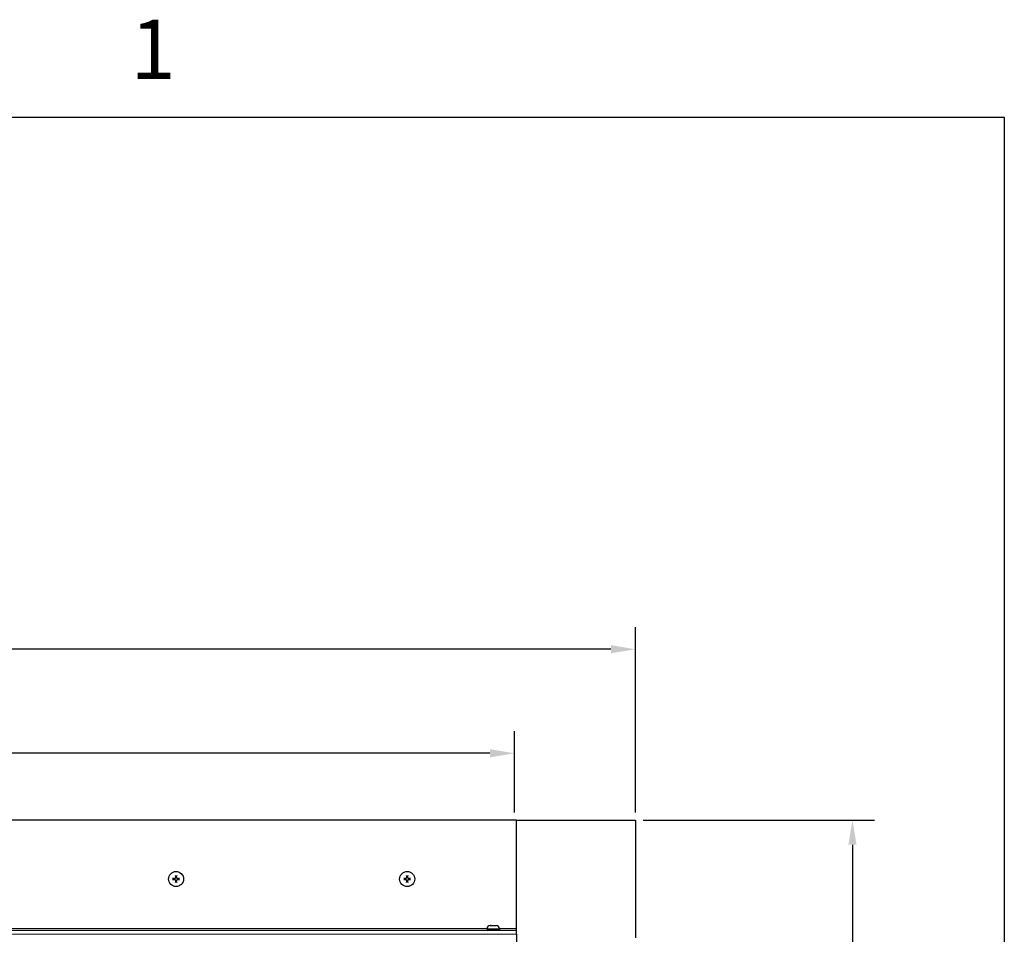
# Model space of a CAD drawing. Units: inches. Extents: x -26 to 152, y 3 to 112.
# Drawn here: x 128 to 150, y 92 to 112 of the extents above; entities that cross this region are included whole.
import ezdxf

# ---------------------------------------------------------------- set-up
doc = ezdxf.new("R2010")
doc.units = ezdxf.units.IN
doc.header["$LTSCALE"] = 9
doc.header["$MEASUREMENT"] = 0
for name, color, linetype, lineweight in [('Border (ANSI)', 7, 'Continuous', 25), ('Dimension (ANSI)', 5, 'Continuous', 25), ('Visible (ANSI)', 7, 'Continuous', 25), ('Visible Narrow (ANSI)', 7, 'Continuous', 5)]:
    doc.layers.add(name, color=color, linetype=linetype, lineweight=lineweight)
doc.layers.add('Installation', color=7, linetype='Continuous')
doc.styles.add('Arial', font='arial.ttf')
doc.styles.add('Note Text (ANSI)', font='tahoma.ttf')
doc.dimstyles.new('Kyle dims', dxfattribs={"dimscale": 2.666667, "dimtxt": 0.36, "dimasz": 0.2, "dimexe": 0.18, "dimexo": 0.0625, "dimgap": 0.075, "dimtad": 0, "dimtih": 1, "dimtoh": 1, "dimzin": 0, "dimdsep": 46, "dimtxsty": 'Arial', "dimcen": 0.09, "dimclrd": 256, "dimclre": 256, "dimclrt": 256, "dimadec": 0, "dimazin": 0, "dimtfac": 1, "dimtofl": 0, "dimtmove": 0, "dimatfit": 3, "dimfxl": 1, "dimtolj": 1, "dimtzin": 0, "dimarcsym": 0})

# ---------------------------------------------------------------- blocks, each defined once
blk = doc.blocks.new('Borders Default Border')
at = {"layer": 'Border (ANSI)', "flags": 128}
blk.add_lwpolyline([(0.38, 0.62), (0.38, 10.38), (16.62, 10.38), (16.62, 0.62), (0.38, 0.62)], dxfattribs=at)
at = {"layer": 'Border (ANSI)', "insert": (14.8479, 10.42), "char_height": 0.12, "attachment_point": 7, "style": 'Note Text (ANSI)'}
blk.add_mtext('1', dxfattribs=at)
blk = doc.blocks.new('*D26')
at = {"layer": 'Defpoints', "color": 0, "transparency": 16777216}
for p in [(138.986, 95.926), (106.218, 94.482), (138.986, 94.482)]:
    blk.add_point(p, dxfattribs=at)
at = {"layer": 'Dimension (ANSI)', "lineweight": -2, "transparency": 16777216}
for p, q in [((106.218, 94.649), (106.218, 96.406)), ((138.986, 94.649), (138.986, 96.406)), ((106.752, 95.926), (121.254, 95.926)), ((138.452, 95.926), (123.502, 95.926))]:
    blk.add_line(p, q, dxfattribs=at)
at = {"layer": 'Dimension (ANSI)', "transparency": 16777216}
for points in [[(106.752, 96.015), (106.752, 95.838), (106.218, 95.926)], [(138.452, 96.015), (138.452, 95.838), (138.986, 95.926)]]:
    blk.add_solid(points, dxfattribs=at)
at = {"layer": 'Dimension (ANSI)', "transparency": 16777216, "insert": (121.454, 96.417), "char_height": 0.96, "attachment_point": 1, "style": 'Arial'}
blk.add_mtext('\\A1;33"', dxfattribs=at)
blk = doc.blocks.new('*D27')
at = {"layer": 'Defpoints', "color": 0, "transparency": 16777216}
for p in [(141.601, 98.176), (103.728, 94.482), (141.601, 94.482)]:
    blk.add_point(p, dxfattribs=at)
at = {"layer": 'Dimension (ANSI)', "lineweight": -2, "transparency": 16777216}
for p, q in [((103.728, 94.649), (103.728, 98.656)), ((141.601, 94.649), (141.601, 98.656)), ((104.262, 98.176), (121.304, 98.176)), ((141.068, 98.176), (123.552, 98.176))]:
    blk.add_line(p, q, dxfattribs=at)
at = {"layer": 'Dimension (ANSI)', "transparency": 16777216}
for points in [[(104.262, 98.265), (104.262, 98.088), (103.728, 98.176)], [(141.068, 98.265), (141.068, 98.088), (141.601, 98.176)]]:
    blk.add_solid(points, dxfattribs=at)
at = {"layer": 'Dimension (ANSI)', "transparency": 16777216, "insert": (121.504, 98.667), "char_height": 0.96, "attachment_point": 1, "style": 'Arial'}
blk.add_mtext('\\A1;38"', dxfattribs=at)
blk = doc.blocks.new('*D38')
at = {"layer": 'Defpoints', "color": 0, "transparency": 16777216}
for p in [(141.601, 94.482), (146.295, 94.482), (141.601, 56.722)]:
    blk.add_point(p, dxfattribs=at)
at = {"layer": 'Dimension (ANSI)', "lineweight": -2, "transparency": 16777216}
for p, q in [((141.768, 94.482), (146.775, 94.482)), ((146.295, 93.949), (146.295, 76)), ((146.295, 57.256), (146.295, 74.619)), ((141.768, 56.722), (146.775, 56.722))]:
    blk.add_line(p, q, dxfattribs=at)
at = {"layer": 'Dimension (ANSI)', "transparency": 16777216}
for points in [[(146.206, 93.949), (146.384, 93.949), (146.295, 94.482)], [(146.206, 57.256), (146.384, 57.256), (146.295, 56.722)]]:
    blk.add_solid(points, dxfattribs=at)
at = {"layer": 'Dimension (ANSI)', "transparency": 16777216, "insert": (145.371, 75.8), "char_height": 0.96, "attachment_point": 1, "style": 'Arial'}
blk.add_mtext('\\A1;38"', dxfattribs=at)

msp = doc.modelspace()

# ---------------------------------------------------------------- linework, layer by layer
at = {"layer": 'Installation'}
for centre in [(131.661, 93.207), (136.661, 93.207)]:
    msp.add_circle(centre, 0.163, dxfattribs=at)
for centre, start, end in [((131.661, 93.207), 167.6124, 192.3876), ((131.661, 93.207), 77.6124, 102.3876), ((131.661, 93.207), 257.6124, 282.3876), ((131.661, 93.207), 347.6124, 12.3876), ((136.661, 93.207), 167.6124, 192.3876), ((136.661, 93.207), 77.6124, 102.3876), ((136.661, 93.207), 257.6124, 282.3876), ((136.661, 93.207), 347.6124, 12.3876)]:
    msp.add_arc(centre, 0.0553, start, end, dxfattribs=at)
for centre, major_axis, start_param, end_param in [((131.661, 93.214), (-0.213, 0.014), 4.888872, 5.07166), ((131.661, 93.2), (0.213, 0.014), 4.353117, 4.535906), ((131.654, 93.207), (0.014, -0.213), 4.353117, 4.535906), ((131.654, 93.208), (-0.014, -0.213), 4.888872, 5.07166), ((131.668, 93.207), (0.014, 0.213), 4.888872, 5.07166), ((131.668, 93.208), (-0.014, 0.213), 4.353117, 4.535906), ((131.661, 93.214), (-0.213, -0.014), 4.353117, 4.535906), ((131.661, 93.2), (0.213, -0.014), 4.888872, 5.07166), ((136.661, 93.214), (-0.213, 0.014), 4.888872, 5.07166), ((136.661, 93.2), (0.213, 0.014), 4.353117, 4.535906), ((136.654, 93.207), (0.014, -0.213), 4.353117, 4.535906), ((136.654, 93.208), (-0.014, -0.213), 4.888872, 5.07166), ((136.668, 93.207), (0.014, 0.213), 4.888872, 5.07166), ((136.668, 93.208), (-0.014, 0.213), 4.353117, 4.535906), ((136.661, 93.214), (-0.213, -0.014), 4.353117, 4.535906), ((136.661, 93.2), (0.213, -0.014), 4.888872, 5.07166)]:
    msp.add_ellipse(centre, major_axis=major_axis, ratio=0.008727, start_param=start_param, end_param=end_param, dxfattribs=at)
for points, knots in [([(131.587, 93.221), (131.587, 93.221), (131.588, 93.221), (131.589, 93.221), (131.59, 93.22), (131.591, 93.22), (131.592, 93.22), (131.593, 93.22), (131.593, 93.22), (131.594, 93.22)], [0.01569829, 0.01569829, 0.01569829, 0.01569829, 0.02038421, 0.02038421, 0.02550893, 0.02550893, 0.03061499, 0.03061499, 0.03475305, 0.03475305, 0.03475305, 0.03475305]), ([(131.594, 93.194), (131.593, 93.194), (131.593, 93.194), (131.592, 93.194), (131.591, 93.194), (131.59, 93.194), (131.589, 93.194), (131.588, 93.194), (131.587, 93.194), (131.587, 93.194)], [0.04677421, 0.04677421, 0.04677421, 0.04677421, 0.05091228, 0.05091228, 0.05601834, 0.05601834, 0.06114306, 0.06114306, 0.06582898, 0.06582898, 0.06582898, 0.06582898]), ([(131.65, 93.244), (131.65, 93.241), (131.65, 93.238), (131.648, 93.232), (131.646, 93.229), (131.642, 93.224), (131.639, 93.222), (131.634, 93.219), (131.63, 93.218), (131.626, 93.218), (131.625, 93.218), (131.624, 93.218)], [0, 0, 0, 0, 0.02306, 0.02306, 0.0461199, 0.0461199, 0.0690863, 0.0690863, 0.0920527, 0.0920527, 0.1000118, 0.1000118, 0.1000118, 0.1000118]), ([(131.65, 93.244), (131.651, 93.241), (131.65, 93.238), (131.649, 93.234), (131.648, 93.232), (131.646, 93.228), (131.645, 93.226), (131.642, 93.224), (131.64, 93.222), (131.637, 93.22), (131.635, 93.219), (131.63, 93.218), (131.627, 93.218), (131.624, 93.218)], [0.2758471, 0.2758471, 0.2758471, 0.2758471, 0.2989181, 0.2989181, 0.3139834, 0.3139834, 0.3290487, 0.3290487, 0.344114, 0.344114, 0.3591793, 0.3591793, 0.3822503, 0.3822503, 0.3822503, 0.3822503]), ([(131.624, 93.197), (131.627, 93.197), (131.63, 93.196), (131.635, 93.195), (131.637, 93.194), (131.64, 93.192), (131.642, 93.191), (131.645, 93.188), (131.646, 93.186), (131.648, 93.183), (131.649, 93.181), (131.65, 93.176), (131.651, 93.173), (131.65, 93.17)], [0.2758471, 0.2758471, 0.2758471, 0.2758471, 0.2989181, 0.2989181, 0.3139834, 0.3139834, 0.3290487, 0.3290487, 0.344114, 0.344114, 0.3591793, 0.3591793, 0.3822503, 0.3822503, 0.3822503, 0.3822503]), ([(131.624, 93.196), (131.627, 93.196), (131.63, 93.196), (131.637, 93.194), (131.639, 93.192), (131.644, 93.188), (131.646, 93.186), (131.649, 93.18), (131.65, 93.177), (131.65, 93.173), (131.65, 93.171), (131.65, 93.17)], [0, 0, 0, 0, 0.02306, 0.02306, 0.0461199, 0.0461199, 0.0690863, 0.0690863, 0.0920527, 0.0920527, 0.1000118, 0.1000118, 0.1000118, 0.1000118]), ([(131.648, 93.275), (131.648, 93.275), (131.648, 93.275), (131.648, 93.276), (131.648, 93.277), (131.648, 93.278), (131.648, 93.279), (131.648, 93.28), (131.648, 93.281), (131.648, 93.282)], [0.04677421, 0.04677421, 0.04677421, 0.04677421, 0.05091228, 0.05091228, 0.05601834, 0.05601834, 0.06114306, 0.06114306, 0.06582898, 0.06582898, 0.06582898, 0.06582898]), ([(131.648, 93.133), (131.648, 93.133), (131.648, 93.134), (131.648, 93.135), (131.648, 93.136), (131.648, 93.138), (131.648, 93.138), (131.648, 93.139), (131.648, 93.139), (131.648, 93.14)], [0.01569829, 0.01569829, 0.01569829, 0.01569829, 0.02038421, 0.02038421, 0.02550893, 0.02550893, 0.03061499, 0.03061499, 0.03475305, 0.03475305, 0.03475305, 0.03475305]), ([(131.698, 93.218), (131.695, 93.218), (131.692, 93.218), (131.687, 93.219), (131.686, 93.22), (131.682, 93.222), (131.68, 93.224), (131.677, 93.226), (131.676, 93.228), (131.674, 93.232), (131.673, 93.234), (131.672, 93.238), (131.671, 93.241), (131.672, 93.244)], [0.2758471, 0.2758471, 0.2758471, 0.2758471, 0.2989181, 0.2989181, 0.3139834, 0.3139834, 0.3290487, 0.3290487, 0.344114, 0.344114, 0.3591793, 0.3591793, 0.3822503, 0.3822503, 0.3822503, 0.3822503]), ([(131.672, 93.17), (131.671, 93.173), (131.672, 93.176), (131.673, 93.181), (131.674, 93.183), (131.676, 93.186), (131.677, 93.188), (131.68, 93.191), (131.682, 93.192), (131.686, 93.194), (131.687, 93.195), (131.692, 93.196), (131.695, 93.197), (131.698, 93.197)], [0.2758471, 0.2758471, 0.2758471, 0.2758471, 0.2989181, 0.2989181, 0.3139834, 0.3139834, 0.3290487, 0.3290487, 0.344114, 0.344114, 0.3591793, 0.3591793, 0.3822503, 0.3822503, 0.3822503, 0.3822503]), ([(131.698, 93.218), (131.695, 93.218), (131.692, 93.218), (131.685, 93.221), (131.683, 93.222), (131.678, 93.226), (131.676, 93.229), (131.673, 93.235), (131.672, 93.238), (131.672, 93.242), (131.672, 93.243), (131.672, 93.244)], [0, 0, 0, 0, 0.02306, 0.02306, 0.0461199, 0.0461199, 0.0690863, 0.0690863, 0.0920527, 0.0920527, 0.1000118, 0.1000118, 0.1000118, 0.1000118]), ([(131.672, 93.17), (131.672, 93.173), (131.672, 93.177), (131.674, 93.183), (131.676, 93.186), (131.68, 93.19), (131.683, 93.192), (131.688, 93.195), (131.692, 93.196), (131.696, 93.196), (131.697, 93.196), (131.698, 93.196)], [0, 0, 0, 0, 0.02306, 0.02306, 0.0461199, 0.0461199, 0.0690863, 0.0690863, 0.0920527, 0.0920527, 0.1000118, 0.1000118, 0.1000118, 0.1000118]), ([(131.674, 93.282), (131.674, 93.281), (131.674, 93.28), (131.674, 93.279), (131.674, 93.278), (131.674, 93.277), (131.674, 93.276), (131.674, 93.275), (131.674, 93.275), (131.674, 93.275)], [0.01569829, 0.01569829, 0.01569829, 0.01569829, 0.02038421, 0.02038421, 0.02550893, 0.02550893, 0.03061499, 0.03061499, 0.03475305, 0.03475305, 0.03475305, 0.03475305]), ([(131.674, 93.14), (131.674, 93.139), (131.674, 93.139), (131.674, 93.138), (131.674, 93.138), (131.674, 93.136), (131.674, 93.135), (131.674, 93.134), (131.674, 93.133), (131.674, 93.133)], [0.04677421, 0.04677421, 0.04677421, 0.04677421, 0.05091228, 0.05091228, 0.05601834, 0.05601834, 0.06114306, 0.06114306, 0.06582898, 0.06582898, 0.06582898, 0.06582898]), ([(131.729, 93.22), (131.729, 93.22), (131.729, 93.22), (131.73, 93.22), (131.731, 93.22), (131.732, 93.22), (131.733, 93.221), (131.734, 93.221), (131.735, 93.221), (131.735, 93.221)], [0.04677421, 0.04677421, 0.04677421, 0.04677421, 0.05091228, 0.05091228, 0.05601834, 0.05601834, 0.06114306, 0.06114306, 0.06582898, 0.06582898, 0.06582898, 0.06582898]), ([(131.735, 93.194), (131.735, 93.194), (131.734, 93.194), (131.733, 93.194), (131.732, 93.194), (131.731, 93.194), (131.73, 93.194), (131.729, 93.194), (131.729, 93.194), (131.729, 93.194)], [0.01569829, 0.01569829, 0.01569829, 0.01569829, 0.02038421, 0.02038421, 0.02550893, 0.02550893, 0.03061499, 0.03061499, 0.03475305, 0.03475305, 0.03475305, 0.03475305]), ([(136.587, 93.221), (136.587, 93.221), (136.588, 93.221), (136.589, 93.221), (136.59, 93.22), (136.591, 93.22), (136.592, 93.22), (136.593, 93.22), (136.593, 93.22), (136.594, 93.22)], [0.01569829, 0.01569829, 0.01569829, 0.01569829, 0.02038421, 0.02038421, 0.02550893, 0.02550893, 0.03061499, 0.03061499, 0.03475305, 0.03475305, 0.03475305, 0.03475305]), ([(136.594, 93.194), (136.593, 93.194), (136.593, 93.194), (136.592, 93.194), (136.591, 93.194), (136.59, 93.194), (136.589, 93.194), (136.588, 93.194), (136.587, 93.194), (136.587, 93.194)], [0.04677421, 0.04677421, 0.04677421, 0.04677421, 0.05091228, 0.05091228, 0.05601834, 0.05601834, 0.06114306, 0.06114306, 0.06582898, 0.06582898, 0.06582898, 0.06582898]), ([(136.65, 93.244), (136.65, 93.241), (136.65, 93.238), (136.648, 93.232), (136.646, 93.229), (136.642, 93.224), (136.639, 93.222), (136.634, 93.219), (136.63, 93.218), (136.626, 93.218), (136.625, 93.218), (136.624, 93.218)], [0, 0, 0, 0, 0.02306, 0.02306, 0.0461199, 0.0461199, 0.0690863, 0.0690863, 0.0920527, 0.0920527, 0.1000118, 0.1000118, 0.1000118, 0.1000118]), ([(136.65, 93.244), (136.651, 93.241), (136.65, 93.238), (136.649, 93.234), (136.648, 93.232), (136.646, 93.228), (136.645, 93.226), (136.642, 93.224), (136.64, 93.222), (136.637, 93.22), (136.635, 93.219), (136.63, 93.218), (136.627, 93.218), (136.624, 93.218)], [0.2758471, 0.2758471, 0.2758471, 0.2758471, 0.2989181, 0.2989181, 0.3139834, 0.3139834, 0.3290487, 0.3290487, 0.344114, 0.344114, 0.3591793, 0.3591793, 0.3822503, 0.3822503, 0.3822503, 0.3822503]), ([(136.624, 93.197), (136.627, 93.197), (136.63, 93.196), (136.635, 93.195), (136.637, 93.194), (136.64, 93.192), (136.642, 93.191), (136.645, 93.188), (136.646, 93.186), (136.648, 93.183), (136.649, 93.181), (136.65, 93.176), (136.651, 93.173), (136.65, 93.17)], [0.2758471, 0.2758471, 0.2758471, 0.2758471, 0.2989181, 0.2989181, 0.3139834, 0.3139834, 0.3290487, 0.3290487, 0.344114, 0.344114, 0.3591793, 0.3591793, 0.3822503, 0.3822503, 0.3822503, 0.3822503]), ([(136.624, 93.196), (136.627, 93.196), (136.63, 93.196), (136.637, 93.194), (136.639, 93.192), (136.644, 93.188), (136.646, 93.186), (136.649, 93.18), (136.65, 93.177), (136.65, 93.173), (136.65, 93.171), (136.65, 93.17)], [0, 0, 0, 0, 0.02306, 0.02306, 0.0461199, 0.0461199, 0.0690863, 0.0690863, 0.0920527, 0.0920527, 0.1000118, 0.1000118, 0.1000118, 0.1000118]), ([(136.648, 93.275), (136.648, 93.275), (136.648, 93.275), (136.648, 93.276), (136.648, 93.277), (136.648, 93.278), (136.648, 93.279), (136.648, 93.28), (136.648, 93.281), (136.648, 93.282)], [0.04677421, 0.04677421, 0.04677421, 0.04677421, 0.05091228, 0.05091228, 0.05601834, 0.05601834, 0.06114306, 0.06114306, 0.06582898, 0.06582898, 0.06582898, 0.06582898]), ([(136.648, 93.133), (136.648, 93.133), (136.648, 93.134), (136.648, 93.135), (136.648, 93.136), (136.648, 93.138), (136.648, 93.138), (136.648, 93.139), (136.648, 93.139), (136.648, 93.14)], [0.01569829, 0.01569829, 0.01569829, 0.01569829, 0.02038421, 0.02038421, 0.02550893, 0.02550893, 0.03061499, 0.03061499, 0.03475305, 0.03475305, 0.03475305, 0.03475305]), ([(136.698, 93.218), (136.695, 93.218), (136.692, 93.218), (136.687, 93.219), (136.686, 93.22), (136.682, 93.222), (136.68, 93.224), (136.677, 93.226), (136.676, 93.228), (136.674, 93.232), (136.673, 93.234), (136.672, 93.238), (136.671, 93.241), (136.672, 93.244)], [0.2758471, 0.2758471, 0.2758471, 0.2758471, 0.2989181, 0.2989181, 0.3139834, 0.3139834, 0.3290487, 0.3290487, 0.344114, 0.344114, 0.3591793, 0.3591793, 0.3822503, 0.3822503, 0.3822503, 0.3822503]), ([(136.672, 93.17), (136.671, 93.173), (136.672, 93.176), (136.673, 93.181), (136.674, 93.183), (136.676, 93.186), (136.677, 93.188), (136.68, 93.191), (136.682, 93.192), (136.686, 93.194), (136.687, 93.195), (136.692, 93.196), (136.695, 93.197), (136.698, 93.197)], [0.2758471, 0.2758471, 0.2758471, 0.2758471, 0.2989181, 0.2989181, 0.3139834, 0.3139834, 0.3290487, 0.3290487, 0.344114, 0.344114, 0.3591793, 0.3591793, 0.3822503, 0.3822503, 0.3822503, 0.3822503]), ([(136.698, 93.218), (136.695, 93.218), (136.692, 93.218), (136.685, 93.221), (136.683, 93.222), (136.678, 93.226), (136.676, 93.229), (136.673, 93.235), (136.672, 93.238), (136.672, 93.242), (136.672, 93.243), (136.672, 93.244)], [0, 0, 0, 0, 0.02306, 0.02306, 0.0461199, 0.0461199, 0.0690863, 0.0690863, 0.0920527, 0.0920527, 0.1000118, 0.1000118, 0.1000118, 0.1000118]), ([(136.672, 93.17), (136.672, 93.173), (136.672, 93.177), (136.674, 93.183), (136.676, 93.186), (136.68, 93.19), (136.683, 93.192), (136.688, 93.195), (136.692, 93.196), (136.696, 93.196), (136.697, 93.196), (136.698, 93.196)], [0, 0, 0, 0, 0.02306, 0.02306, 0.0461199, 0.0461199, 0.0690863, 0.0690863, 0.0920527, 0.0920527, 0.1000118, 0.1000118, 0.1000118, 0.1000118]), ([(136.674, 93.282), (136.674, 93.281), (136.674, 93.28), (136.674, 93.279), (136.674, 93.278), (136.674, 93.277), (136.674, 93.276), (136.674, 93.275), (136.674, 93.275), (136.674, 93.275)], [0.01569829, 0.01569829, 0.01569829, 0.01569829, 0.02038421, 0.02038421, 0.02550893, 0.02550893, 0.03061499, 0.03061499, 0.03475305, 0.03475305, 0.03475305, 0.03475305]), ([(136.674, 93.14), (136.674, 93.139), (136.674, 93.139), (136.674, 93.138), (136.674, 93.138), (136.674, 93.136), (136.674, 93.135), (136.674, 93.134), (136.674, 93.133), (136.674, 93.133)], [0.04677421, 0.04677421, 0.04677421, 0.04677421, 0.05091228, 0.05091228, 0.05601834, 0.05601834, 0.06114306, 0.06114306, 0.06582898, 0.06582898, 0.06582898, 0.06582898]), ([(136.729, 93.22), (136.729, 93.22), (136.729, 93.22), (136.73, 93.22), (136.731, 93.22), (136.732, 93.22), (136.733, 93.221), (136.734, 93.221), (136.735, 93.221), (136.735, 93.221)], [0.04677421, 0.04677421, 0.04677421, 0.04677421, 0.05091228, 0.05091228, 0.05601834, 0.05601834, 0.06114306, 0.06114306, 0.06582898, 0.06582898, 0.06582898, 0.06582898]), ([(136.735, 93.194), (136.735, 93.194), (136.734, 93.194), (136.733, 93.194), (136.732, 93.194), (136.731, 93.194), (136.73, 93.194), (136.729, 93.194), (136.729, 93.194), (136.729, 93.194)], [0.01569829, 0.01569829, 0.01569829, 0.01569829, 0.02038421, 0.02038421, 0.02550893, 0.02550893, 0.03061499, 0.03061499, 0.03475305, 0.03475305, 0.03475305, 0.03475305])]:
    msp.add_open_spline(points, degree=3, knots=knots, dxfattribs=at)
for points, weights in [([(131.607, 93.219), (131.601, 93.22), (131.594, 93.22)], [1, 1.00694761203, 1.00173202451]), ([(131.594, 93.194), (131.601, 93.195), (131.607, 93.195)], [1.00173202451, 1.00694761203, 1]), ([(131.624, 93.218), (131.617, 93.218), (131.607, 93.219)], [1.36404869796, 1.18803127425, 1]), ([(131.607, 93.195), (131.617, 93.196), (131.624, 93.197)], [1, 1.18803127425, 1.36404869796]), ([(131.648, 93.275), (131.649, 93.267), (131.649, 93.261)], [1.0017320245, 1.00694761201, 1]), ([(131.649, 93.153), (131.649, 93.147), (131.648, 93.14)], [1, 1.00694761201, 1.00173202451]), ([(131.649, 93.261), (131.65, 93.251), (131.65, 93.244)], [1, 1.18803127425, 1.36404869796]), ([(131.65, 93.17), (131.65, 93.163), (131.649, 93.153)], [1.36404869796, 1.18803127425, 1]), ([(131.672, 93.244), (131.672, 93.251), (131.673, 93.261)], [1.36404869796, 1.18803127425, 1]), ([(131.673, 93.153), (131.672, 93.163), (131.672, 93.17)], [1, 1.18803127425, 1.36404869796]), ([(131.673, 93.261), (131.673, 93.267), (131.674, 93.275)], [1, 1.00694761201, 1.00173202451]), ([(131.674, 93.14), (131.673, 93.147), (131.673, 93.153)], [1.0017320245, 1.00694761201, 1]), ([(131.715, 93.219), (131.705, 93.218), (131.698, 93.218)], [1, 1.18803127425, 1.36404869796]), ([(131.698, 93.197), (131.705, 93.196), (131.715, 93.195)], [1.36404869796, 1.18803127425, 1]), ([(131.729, 93.22), (131.721, 93.22), (131.715, 93.219)], [1.00173202451, 1.00694761202, 1]), ([(131.715, 93.195), (131.721, 93.195), (131.729, 93.194)], [1, 1.00694761204, 1.00173202451]), ([(136.607, 93.219), (136.601, 93.22), (136.594, 93.22)], [1, 1.00694761203, 1.00173202451]), ([(136.594, 93.194), (136.601, 93.195), (136.607, 93.195)], [1.00173202451, 1.00694761203, 1]), ([(136.624, 93.218), (136.617, 93.218), (136.607, 93.219)], [1.36404869796, 1.18803127425, 1]), ([(136.607, 93.195), (136.617, 93.196), (136.624, 93.197)], [1, 1.18803127425, 1.36404869796]), ([(136.648, 93.275), (136.649, 93.267), (136.649, 93.261)], [1.0017320245, 1.00694761201, 1]), ([(136.649, 93.153), (136.649, 93.147), (136.648, 93.14)], [1, 1.00694761201, 1.00173202451]), ([(136.649, 93.261), (136.65, 93.251), (136.65, 93.244)], [1, 1.18803127425, 1.36404869796]), ([(136.65, 93.17), (136.65, 93.163), (136.649, 93.153)], [1.36404869796, 1.18803127425, 1]), ([(136.672, 93.244), (136.672, 93.251), (136.673, 93.261)], [1.36404869796, 1.18803127425, 1]), ([(136.673, 93.153), (136.672, 93.163), (136.672, 93.17)], [1, 1.18803127425, 1.36404869796]), ([(136.673, 93.261), (136.673, 93.267), (136.674, 93.275)], [1, 1.00694761201, 1.00173202451]), ([(136.674, 93.14), (136.673, 93.147), (136.673, 93.153)], [1.0017320245, 1.00694761201, 1]), ([(136.715, 93.219), (136.705, 93.218), (136.698, 93.218)], [1, 1.18803127425, 1.36404869796]), ([(136.698, 93.197), (136.705, 93.196), (136.715, 93.195)], [1.36404869796, 1.18803127425, 1]), ([(136.729, 93.22), (136.721, 93.22), (136.715, 93.219)], [1.00173202451, 1.00694761202, 1]), ([(136.715, 93.195), (136.721, 93.195), (136.729, 93.194)], [1, 1.00694761204, 1.00173202451])]:
    msp.add_rational_spline(points, weights, degree=2, dxfattribs=at)
at = {"layer": 'Visible (ANSI)'}
for p, q in [((139.023, 94.482), (106.218, 94.482)), ((139.023, 92.137), (139.023, 94.482)), ((139.023, 94.482), (141.601, 94.482)), ((141.601, 94.482), (141.601, 91.937)), ((139.023, 92.097), (106.218, 92.097)), ((138.388, 92.133), (138.388, 92.114)), ((138.456, 92.2), (138.474, 92.2)), ((138.474, 92.2), (138.474, 92.2)), ((138.477, 92.2), (138.569, 92.2)), ((138.572, 92.2), (138.591, 92.2)), ((138.572, 92.2), (138.572, 92.2)), ((138.658, 92.133), (138.658, 92.114)), ((139.023, 92.097), (139.023, 92.137)), ((139.023, 92.017), (139.023, 92.097)), ((139.023, 92.017), (139.023, 91.097))]:
    msp.add_line(p, q, dxfattribs=at)
for centre, radius, start, end in [((138.456, 92.133), 0.0675, 90, 180), ((138.405, 92.114), 0.0172, 180, 270), ((138.591, 92.133), 0.0675, 0, 90), ((138.641, 92.114), 0.0172, 270, 0)]:
    msp.add_arc(centre, radius, start, end, dxfattribs=at)
for points in [[(138.477, 92.2), (138.476, 92.2), (138.475, 92.2), (138.474, 92.2), (138.474, 92.2)], [(138.572, 92.2), (138.572, 92.2), (138.571, 92.2), (138.57, 92.2), (138.569, 92.2)]]:
    msp.add_open_spline(points, degree=3, dxfattribs=at)
at = {"layer": 'Visible Narrow (ANSI)'}
for p, q in [((106.218, 92.137), (138.388, 92.137)), ((138.388, 92.133), (138.658, 92.133)), ((138.388, 92.114), (138.658, 92.114)), ((138.658, 92.137), (139.023, 92.137)), ((139.023, 92.017), (106.218, 92.017))]:
    msp.add_line(p, q, dxfattribs=at)

# ---------------------------------------------------------------- block references
at = {"layer": 'Defpoints', "xscale": 10.6666875, "yscale": 10.6666875, "zscale": 10.6666875}
msp.add_blockref('Borders Default Border', (-27.7, -1.033), dxfattribs=at)

# ---------------------------------------------------------------- dimensions: what is measured, and where the dimension line sits
at = {"layer": 'Dimension (ANSI)'}
for base, p1, p2, angle, picture, middle in [((141.601, 98.176), (103.728, 94.482), (141.601, 94.482), 180, '*D27', (122.428, 98.176)), ((138.986, 95.926), (106.218, 94.482), (138.986, 94.482), 180, '*D26', (122.378, 95.926)), ((146.295, 94.482), (141.601, 56.722), (141.601, 94.482), 270, '*D38', (146.295, 75.309))]:
    dim = msp.add_linear_dim(base=base, p1=p1, p2=p2, angle=angle, dimstyle='Kyle dims', override={"dimdec": 0, "dimpost": '"'}, dxfattribs=at)
    dim.commit()
    dim.dimension.update_dxf_attribs({"geometry": picture, "text_midpoint": middle, "dimtype": 160})

doc.saveas('drawing.dxf')
